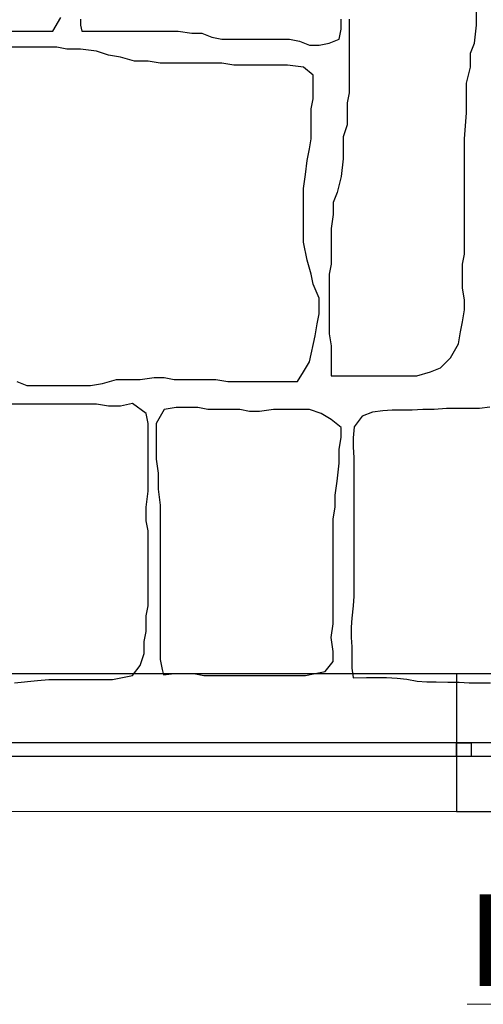
# Model space of a CAD drawing. Units: millimetres. Extents: x 51 to 199, y -99 to 14.
# Drawn here: x 76 to 77, y -81 to -79 of the extents above; entities that cross this region are included whole.
import ezdxf

# ---------------------------------------------------------------- set-up
doc = ezdxf.new("R2010")
doc.units = ezdxf.units.MM
doc.header["$LTSCALE"] = 0.05
doc.layers.get('0').update_dxf_attribs({"lineweight": 15})
doc.layers.add('H_stone', color=8, linetype='Continuous')
doc.layers.add('S-MARBLE', color=30, linetype='Continuous', lineweight=25)
doc.layers.add('TEXT-16', color=7, linetype='Continuous', lineweight=15)
doc.styles.add('TEXT_16', font='ugsimpl.shx', dxfattribs={"height": 0.08})

msp = doc.modelspace()

# ---------------------------------------------------------------- linework, layer by layer
for points in [[(82.4491, -67.1954), (82.4491, -80.9954), (58.2491, -80.9954), (58.2491, -67.1954)], [(82.1491, -67.4954), (82.1491, -80.6954), (58.5491, -80.6954), (58.5491, -67.4954)]]:
    msp.add_lwpolyline(points, close=True)
at = {"layer": 'H_stone'}
for points in [[(77.0147, -79.2668), (77.0147, -79.4278), (77.0104, -79.4495), (77.0104, -79.4973), (77.0017, -79.5234), (77.0017, -79.5712), (76.9973, -79.6102), (76.9887, -79.645), (76.98, -79.6667), (76.98, -79.6928), (76.9756, -79.7232), (76.9756, -79.8013), (76.9713, -79.8231), (76.9713, -79.9534), (76.9756, -79.9794), (76.9756, -80.0446), (77.1623, -80.0446), (77.1927, -80.0359), (77.2144, -80.0272), (77.2361, -80.0055), (77.2535, -79.9751), (77.2578, -79.949), (77.2622, -79.9273), (77.2665, -79.9012), (77.2665, -79.8795), (77.2622, -79.8535), (77.2622, -79.8013), (77.2665, -79.7796), (77.2665, -79.5277), (77.2709, -79.4713), (77.2709, -79.4061), (77.2796, -79.3714), (77.2796, -79.341), (77.2882, -79.3192), (77.2926, -79.2802), (77.2926, -79.2454)], [(76.1507, -79.2628), (76.1594, -79.2845), (76.1681, -79.3062), (76.1941, -79.2932), (76.2202, -79.2888), (76.2419, -79.2888), (76.2636, -79.2932), (76.3678, -79.2932), (76.3851, -79.2628)], [(76.4286, -79.2668), (76.4286, -79.2802), (76.4312, -79.2932), (76.6413, -79.2932), (76.6717, -79.2975), (76.6934, -79.2975), (76.7151, -79.3062), (76.7368, -79.3106), (76.8845, -79.3106), (76.9062, -79.3149), (76.9279, -79.3236), (76.9496, -79.3236), (76.9713, -79.3192), (76.993, -79.3106), (76.9973, -79.2888), (76.9973, -79.2668)], [(76.2896, -80.0576), (76.3113, -80.0663), (76.4503, -80.0663), (76.4763, -80.0619), (76.5067, -80.0533), (76.5588, -80.0533), (76.5892, -80.0489), (76.6109, -80.0489), (76.6326, -80.0533), (76.7238, -80.0533), (76.7499, -80.0576), (76.9018, -80.0576), (76.9148, -80.0359), (76.9279, -80.0142), (76.9409, -79.9577), (76.9452, -79.9316), (76.9496, -79.9099), (76.9496, -79.8752), (76.9366, -79.8448), (76.9322, -79.8231), (76.9235, -79.7927), (76.9148, -79.7536), (76.9148, -79.6363), (76.9192, -79.6059), (76.9235, -79.5755), (76.9279, -79.5494), (76.9322, -79.5277), (76.9322, -79.4626), (76.9366, -79.4409), (76.9366, -79.3887), (76.9148, -79.3714), (76.8801, -79.367), (76.7629, -79.367), (76.7368, -79.3627), (76.6022, -79.3627), (76.5762, -79.3583), (76.5458, -79.3583), (76.5154, -79.3497), (76.4893, -79.3453), (76.4633, -79.3366), (76.4286, -79.3323), (76.3982, -79.3323), (76.3765, -79.3279), (76.2158, -79.3279)], [(76.2839, -80.7144), (76.3345, -80.7094), (76.3591, -80.7074), (76.498, -80.7074), (76.5415, -80.6987), (76.5588, -80.677), (76.5675, -80.6509), (76.5675, -80.6248), (76.5718, -80.6031), (76.5718, -80.5684), (76.5762, -80.5467), (76.5762, -80.3833), (76.5718, -80.3616), (76.5718, -80.3312), (76.5762, -80.2965), (76.5762, -80.1488), (76.5718, -80.1271), (76.5415, -80.1054), (76.5154, -80.1114), (76.4893, -80.1114), (76.4633, -80.1071), (76.2636, -80.1071)], [(77.3221, -80.1132), (77.2995, -80.1159), (77.2274, -80.1159), (77.2008, -80.1185), (77.1754, -80.1185), (77.1527, -80.1199), (77.1087, -80.1199), (77.0887, -80.1212), (77.066, -80.1239), (77.0434, -80.1332), (77.026, -80.1559), (77.0234, -80.1799), (77.0234, -80.1999), (77.0247, -80.2239), (77.0247, -80.5255), (77.0234, -80.5468), (77.0207, -80.5735), (77.0194, -80.5935), (77.0194, -80.6162), (77.0207, -80.6362), (77.0207, -80.6829), (77.0234, -80.7029), (77.0239, -80.7042), (77.0239, -80.7042), (77.0527, -80.7029), (77.0967, -80.7029), (77.1194, -80.7043), (77.1407, -80.7069), (77.1634, -80.7109), (77.1847, -80.7123), (77.2048, -80.7123), (77.2301, -80.7136), (77.2554, -80.7136), (77.2768, -80.7149), (77.3235, -80.7149)]]:
    msp.add_lwpolyline(points, dxfattribs=at)
msp.add_lwpolyline([(76.6847, -80.1141), (76.637, -80.1141), (76.6109, -80.1184), (76.5936, -80.1488), (76.5936, -80.227), (76.5979, -80.2574), (76.5979, -80.2921), (76.6022, -80.3269), (76.6022, -80.6639), (76.6066, -80.6856), (76.6096, -80.6976), (76.6326, -80.6943), (76.676, -80.6943), (76.6978, -80.6987), (76.9192, -80.6987), (76.9409, -80.6943), (76.9626, -80.69), (76.98, -80.6683), (76.98, -80.6465), (76.9756, -80.6161), (76.98, -80.5857), (76.98, -80.3573), (76.9843, -80.3312), (76.9843, -80.3052), (76.9887, -80.2748), (76.993, -80.2357), (76.993, -80.2053), (76.9973, -80.1792), (76.9973, -80.1575), (76.9756, -80.1401), (76.9539, -80.1271), (76.9279, -80.1184), (76.8497, -80.1184), (76.8193, -80.1227), (76.7976, -80.1227), (76.7759, -80.1184), (76.7064, -80.1184)], close=True, dxfattribs=at)
at = {"layer": 'S-MARBLE', "color": 0, "flags": 128}
msp.add_lwpolyline([(62.4032, -70.7559), (58.5491, -70.7559), (58.5491, -69.9703), (59.6561, -69.9703), (59.6561, -67.4954), (65.23, -67.4954), (65.23, -69.8668), (71.9175, -69.8668), (71.9175, -67.9954), (81.6491, -67.9954), (81.6491, -80.6954), (62.4032, -80.6954), (62.4032, -70.7559)], close=True, dxfattribs=at)
at = {"layer": 'S-MARBLE', "color": 0}
for points in [[(77.2491, -80.9954), (78.2491, -80.9954), (78.2491, -80.6954), (77.2491, -80.6954)], [(77.2491, -80.8454), (77.2812, -80.8454), (77.2812, -80.8754), (77.2491, -80.8754)]]:
    msp.add_lwpolyline(points, close=True, dxfattribs=at)
at = {"layer": 'S-MARBLE', "color": 0, "flags": 128}
for points in [[(78.2491, -80.8454), (58.5491, -80.8454)], [(78.2491, -80.8754), (58.5491, -80.8754)]]:
    msp.add_lwpolyline(points, dxfattribs=at)

# ---------------------------------------------------------------- texts
at = {"layer": 'TEXT-16', "insert": (77.2726, -81.1761), "char_height": 0.2, "width": 6.147816, "attachment_point": 1, "style": 'TEXT_16'}
msp.add_mtext('{\\fArial Narrow|b0|i0|c161|p34;\\L\\C252;ΕΙΣΟΔΟΣ}', dxfattribs=at)

doc.saveas('drawing.dxf')
